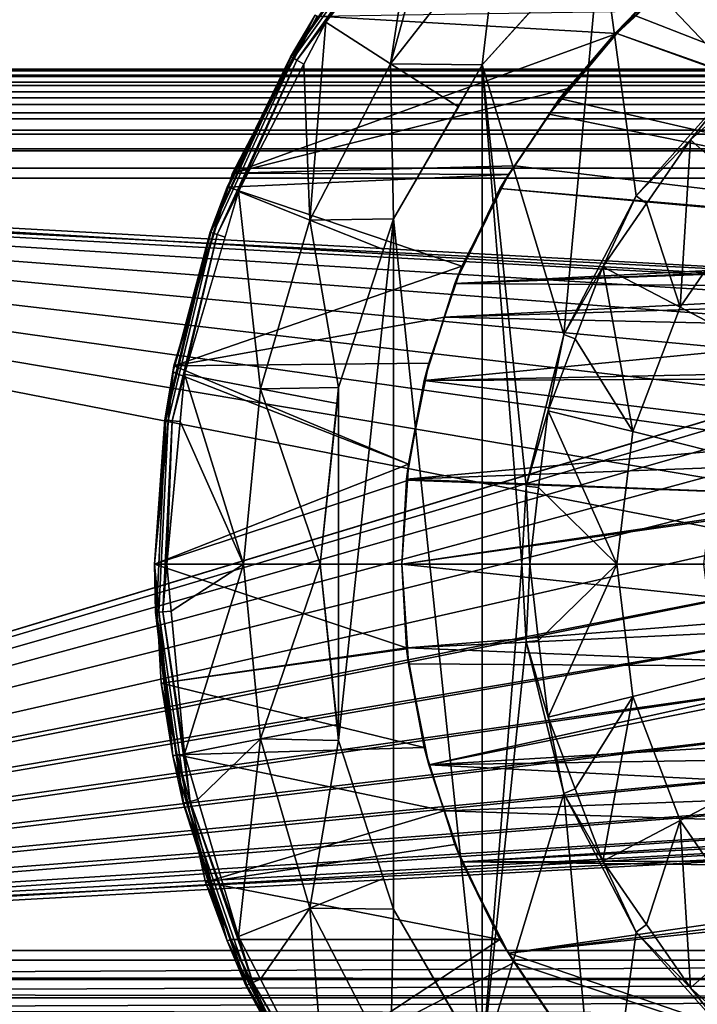
# Model space of a CAD drawing. Extents: x -1994 to -1288, y -2157 to -454.
# Drawn here: x -1415 to -1401, y -2129 to -2109 of the extents above; entities that cross this region are included whole.
import ezdxf

# ---------------------------------------------------------------- set-up
doc = ezdxf.new("R2010")
doc.units = 0
doc.header["$MEASUREMENT"] = 0
doc.layers.add('42004', color=7, linetype='Continuous')

msp = doc.modelspace()

# ---------------------------------------------------------------- linework, layer by layer
at = {"layer": '42004', "color": 250}
for points in [[(-1399.99, -2105.37, -679.428), (-1402.89, -2107.48, -679.428), (-1400.09, -2110.43, -679.428)], [(-1406.07, -2106.25, -679.934), (-1406.66, -2107.01, -679.934), (-1407.14, -2110.12, -679.668)], [(-1404.95, -2107.32, -679.668), (-1406.07, -2106.25, -679.934), (-1407.14, -2110.12, -679.668)], [(-1409.16, -2109.98, -680.23), (-1408.6, -2109.18, -680.23), (-1406.9, -2106.8, -680.23)], [(-1406.89, -2106.81, -680.127), (-1406.9, -2106.8, -680.23), (-1409.16, -2109.98, -680.23)], [(-1409.15, -2109.98, -680.127), (-1406.89, -2106.81, -680.127), (-1409.16, -2109.98, -680.23)], [(-1406.89, -2106.81, -680.127), (-1409.15, -2109.98, -680.127), (-1409.1, -2110.01, -680.036), (-1406.85, -2106.85, -680.036)], [(-1406.85, -2106.85, -680.036), (-1409.1, -2110.01, -680.036), (-1409.03, -2110.05, -679.97), (-1406.79, -2106.9, -679.97)], [(-1406.79, -2106.9, -679.97), (-1409.03, -2110.05, -679.97), (-1408.45, -2109.28, -679.934)], [(-1408.45, -2109.28, -679.934), (-1406.66, -2107.01, -679.934), (-1406.79, -2106.9, -679.97)], [(-1406.66, -2107.01, -679.934), (-1408.45, -2109.28, -679.934), (-1407.14, -2110.12, -679.668)], [(-1404.95, -2107.32, -679.668), (-1407.14, -2110.12, -679.668), (-1405.29, -2110.14, -679.403)], [(-1405.29, -2110.14, -679.403), (-1403.76, -2108.45, -679.403), (-1404.95, -2107.32, -679.668)], [(-1402.89, -2107.48, -679.428), (-1405.29, -2110.14, -679.428), (-1403.64, -2115.59, -679.428)], [(-1402.89, -2107.48, -679.415), (-1403.76, -2108.45, -679.403), (-1405.29, -2110.14, -679.415)], [(-1402.89, -2107.48, -679.415), (-1405.29, -2110.14, -679.415), (-1405.29, -2110.14, -679.428), (-1402.89, -2107.48, -679.428)], [(-1402.18, -2112.79, -679.428), (-1402.89, -2107.48, -679.428), (-1403.64, -2115.59, -679.428)], [(-1400.09, -2110.43, -679.428), (-1402.89, -2107.48, -679.428), (-1402.18, -2112.79, -679.428)], [(-1400.46, -2107.64, -734.722), (-1388.98, -2114.31, -744.708), (-1402.24, -2109.13, -733.18)], [(-1403.76, -2108.45, -679.403), (-1405.29, -2110.14, -679.403), (-1405.29, -2110.14, -679.415)], [(-1402.17, -2109.06, -731.123), (-1401.5, -2108.51, -731.698), (-1402.59, -2109.49, -731.699)], [(-1402.57, -2109.51, -732.893), (-1402.59, -2109.49, -731.699), (-1401.5, -2108.51, -731.698)], [(-1401.5, -2108.51, -731.698), (-1402.24, -2109.13, -733.18), (-1402.57, -2109.51, -732.893)], [(-1402.17, -2109.06, -731.123), (-1402.57, -2109.51, -730.773), (-1408.62, -2109.16, -725.511)], [(-1402.59, -2109.49, -731.699), (-1402.57, -2109.51, -730.773), (-1402.17, -2109.06, -731.123)], [(-1402.24, -2109.13, -733.18), (-1388.98, -2114.31, -744.708), (-1402.57, -2109.51, -732.893)], [(-1409.16, -2109.98, -680.23), (-1408.66, -2109.14, -703.762), (-1410.44, -2112.61, -703.762)], [(-1410.42, -2112.61, -723.95), (-1410.44, -2112.61, -703.762), (-1408.66, -2109.14, -703.762)], [(-1408.66, -2109.14, -703.762), (-1410.33, -2112.33, -724.025), (-1410.42, -2112.61, -723.95)], [(-1408.66, -2109.14, -703.762), (-1408.62, -2109.16, -725.511), (-1410.33, -2112.33, -724.025)], [(-1408.62, -2109.16, -725.511), (-1402.57, -2109.51, -730.773), (-1410.33, -2112.33, -724.025)], [(-1409.16, -2109.98, -680.23), (-1408.6, -2109.18, -680.23), (-1408.66, -2109.14, -703.762)], [(-1409.03, -2110.05, -679.97), (-1408.89, -2110.13, -679.934), (-1408.45, -2109.28, -679.934)], [(-1408.45, -2109.28, -679.934), (-1408.89, -2110.13, -679.934), (-1408.77, -2113.28, -679.668)], [(-1407.14, -2110.12, -679.668), (-1408.45, -2109.28, -679.934), (-1408.77, -2113.28, -679.668)], [(-1402.57, -2109.51, -730.773), (-1403.58, -2110.63, -729.891), (-1410.33, -2112.33, -724.025)], [(-1402.57, -2109.51, -730.773), (-1402.59, -2109.49, -731.699), (-1403.94, -2111.14, -731.699)], [(-1403.73, -2110.82, -731.882), (-1403.94, -2111.14, -731.699), (-1402.59, -2109.49, -731.699)], [(-1403.94, -2111.14, -731.699), (-1403.58, -2110.63, -729.891), (-1402.57, -2109.51, -730.773)], [(-1402.59, -2109.49, -731.699), (-1402.57, -2109.51, -732.893), (-1403.73, -2110.82, -731.882)], [(-1402.57, -2109.51, -732.893), (-1390.41, -2113.9, -743.462), (-1403.73, -2110.82, -731.882)], [(-1402.57, -2109.51, -732.893), (-1388.98, -2114.31, -744.708), (-1390.41, -2113.9, -743.462)], [(-1409.16, -2109.98, -680.23), (-1410.38, -2112.64, -680.23), (-1410.78, -2113.52, -680.23)], [(-1409.15, -2109.98, -680.127), (-1409.16, -2109.98, -680.23), (-1410.78, -2113.52, -680.23)], [(-1410.77, -2113.53, -680.127), (-1409.15, -2109.98, -680.127), (-1410.78, -2113.52, -680.23)], [(-1409.15, -2109.98, -680.127), (-1410.77, -2113.53, -680.127), (-1410.72, -2113.54, -680.036), (-1409.1, -2110.01, -680.036)], [(-1409.1, -2110.01, -680.036), (-1410.72, -2113.54, -680.036), (-1410.64, -2113.57, -679.97), (-1409.03, -2110.05, -679.97)], [(-1409.03, -2110.05, -679.97), (-1410.64, -2113.57, -679.97), (-1410.21, -2112.7, -679.934)], [(-1410.44, -2112.61, -703.762), (-1410.38, -2112.64, -680.23), (-1409.16, -2109.98, -680.23)], [(-1410.21, -2112.7, -679.934), (-1408.89, -2110.13, -679.934), (-1409.03, -2110.05, -679.97)], [(-1408.77, -2113.28, -679.668), (-1408.89, -2110.13, -679.934), (-1410.21, -2112.7, -679.934)], [(-1407.14, -2110.12, -679.668), (-1408.77, -2113.28, -679.668), (-1407.08, -2113.25, -679.403)], [(-1407.08, -2113.25, -679.403), (-1405.77, -2110.99, -679.403), (-1407.14, -2110.12, -679.668)], [(-1407.14, -2110.12, -679.668), (-1405.77, -2110.99, -679.403), (-1405.29, -2110.14, -679.403)], [(-1462.32, -2110.23, -655.412), (-1369.41, -2110.23, -673.104), (-1436.78, -2110.23, -673.104)], [(-1456.81, -2110.23, -652.905), (-1369.41, -2110.23, -673.104), (-1462.32, -2110.23, -655.412)], [(-1451.13, -2110.23, -650.834), (-1369.41, -2110.23, -673.104), (-1456.81, -2110.23, -652.905)], [(-1445.29, -2110.23, -649.209), (-1369.41, -2110.23, -673.104), (-1451.13, -2110.23, -650.834)], [(-1439.36, -2110.23, -648.042), (-1369.41, -2110.23, -673.104), (-1445.29, -2110.23, -649.209)], [(-1433.34, -2110.23, -647.339), (-1369.41, -2110.23, -673.104), (-1439.36, -2110.23, -648.042)], [(-1369.41, -2110.26, -673.451), (-1436.78, -2110.26, -673.451), (-1436.78, -2110.23, -673.104), (-1369.41, -2110.23, -673.104)], [(-1369.41, -2110.35, -673.788), (-1436.78, -2110.35, -673.788), (-1436.78, -2110.26, -673.451), (-1369.41, -2110.26, -673.451)], [(-1427.29, -2110.23, -647.104), (-1369.41, -2110.23, -673.104), (-1433.34, -2110.23, -647.339)], [(-1427.29, -2110.26, -646.714), (-1369.41, -2110.26, -646.714), (-1369.41, -2110.23, -647.104), (-1427.29, -2110.23, -647.104)], [(-1369.41, -2110.23, -647.104), (-1369.41, -2110.23, -673.104), (-1427.29, -2110.23, -647.104)], [(-1427.29, -2110.38, -646.338), (-1369.41, -2110.38, -646.338), (-1369.41, -2110.26, -646.714), (-1427.29, -2110.26, -646.714)], [(-1405.29, -2110.14, -679.428), (-1407.08, -2113.25, -679.428), (-1405.29, -2130.31, -679.428)], [(-1405.29, -2110.14, -679.415), (-1405.77, -2110.99, -679.403), (-1407.08, -2113.25, -679.415)], [(-1405.29, -2110.14, -679.415), (-1407.08, -2113.25, -679.415), (-1407.08, -2113.25, -679.428), (-1405.29, -2110.14, -679.428)], [(-1405.29, -2110.14, -679.403), (-1405.77, -2110.99, -679.403), (-1405.29, -2110.14, -679.415)], [(-1404.49, -2120.23, -679.428), (-1405.29, -2110.14, -679.428), (-1405.29, -2130.31, -679.428)], [(-1404.4, -2118.65, -679.428), (-1405.29, -2110.14, -679.428), (-1404.49, -2120.23, -679.428)], [(-1403.64, -2115.59, -679.428), (-1405.29, -2110.14, -679.428), (-1404.4, -2118.65, -679.428)], [(-1369.41, -2110.49, -674.104), (-1436.78, -2110.49, -674.104), (-1436.78, -2110.35, -673.788), (-1369.41, -2110.35, -673.788)], [(-1369.41, -2110.69, -674.389), (-1436.78, -2110.69, -674.389), (-1436.78, -2110.49, -674.104), (-1369.41, -2110.49, -674.104)], [(-1427.29, -2110.56, -645.993), (-1369.41, -2110.56, -645.993), (-1369.41, -2110.38, -646.338), (-1427.29, -2110.38, -646.338)], [(-1401.08, -2111.66, -679.453), (-1400.09, -2110.43, -679.428), (-1402.18, -2112.79, -679.428)], [(-1401.08, -2111.66, -679.453), (-1399.92, -2110.62, -679.453), (-1400.09, -2110.43, -679.428)], [(-1369.41, -2110.94, -674.636), (-1436.78, -2110.94, -674.636), (-1436.78, -2110.69, -674.389), (-1369.41, -2110.69, -674.389)], [(-1427.29, -2110.81, -645.689), (-1369.41, -2110.81, -645.689), (-1369.41, -2110.56, -645.993), (-1427.29, -2110.56, -645.993)], [(-1403.58, -2110.63, -729.891), (-1404.64, -2112.18, -728.971), (-1410.33, -2112.33, -724.025)], [(-1404.63, -2112.18, -731.102), (-1404.64, -2112.18, -728.971), (-1403.58, -2110.63, -729.891)], [(-1403.58, -2110.63, -729.891), (-1403.94, -2111.14, -731.699), (-1404.63, -2112.18, -731.102)], [(-1399.77, -2112.82, -680.04), (-1399.92, -2110.62, -679.453), (-1401.08, -2111.66, -679.453)], [(-1427.29, -2111.11, -645.441), (-1369.41, -2111.11, -645.441), (-1369.41, -2110.81, -645.689), (-1427.29, -2110.81, -645.689)], [(-1403.73, -2110.82, -731.882), (-1390.41, -2113.9, -743.462), (-1403.94, -2111.14, -731.699)], [(-1369.41, -2111.23, -674.836), (-1436.78, -2111.23, -674.836), (-1436.78, -2110.94, -674.636), (-1369.41, -2110.94, -674.636)], [(-1427.29, -2111.46, -645.256), (-1369.41, -2111.46, -645.256), (-1369.41, -2111.11, -645.441), (-1427.29, -2111.11, -645.441)], [(-1405.77, -2110.99, -679.403), (-1407.08, -2113.25, -679.403), (-1407.08, -2113.25, -679.415)], [(-1369.41, -2111.54, -674.983), (-1436.78, -2111.54, -674.983), (-1436.78, -2111.23, -674.836), (-1369.41, -2111.23, -674.836)], [(-1403.94, -2111.14, -731.699), (-1390.41, -2113.9, -743.462), (-1404.63, -2112.18, -731.102)], [(-1427.29, -2111.84, -645.142), (-1369.41, -2111.84, -645.142), (-1369.41, -2111.46, -645.256), (-1427.29, -2111.46, -645.256)], [(-1369.41, -2111.88, -675.073), (-1436.78, -2111.88, -675.073), (-1436.78, -2111.54, -674.983), (-1369.41, -2111.54, -674.983)], [(-1402.18, -2112.79, -679.428), (-1401.97, -2112.94, -679.453), (-1401.08, -2111.66, -679.453)], [(-1401.08, -2111.66, -679.453), (-1401.97, -2112.94, -679.453), (-1401.29, -2115.04, -680.04)], [(-1399.77, -2112.82, -680.04), (-1401.08, -2111.66, -679.453), (-1401.29, -2115.04, -680.04)], [(-1369.41, -2112.23, -675.104), (-1436.78, -2112.23, -675.104), (-1436.78, -2111.88, -675.073), (-1369.41, -2111.88, -675.073)], [(-1427.29, -2112.23, -645.104), (-1369.41, -2112.23, -645.104), (-1369.41, -2111.84, -645.142), (-1427.29, -2111.84, -645.142)], [(-1436.78, -2112.23, -675.104), (-1391.41, -2114.73, -675.104), (-1392.48, -2114.83, -675.104)], [(-1436.78, -2112.23, -675.104), (-1392.48, -2114.83, -675.104), (-1436.78, -2128.23, -675.104)], [(-1369.41, -2112.23, -675.104), (-1391.41, -2114.73, -675.104), (-1436.78, -2112.23, -675.104)], [(-1427.29, -2112.23, -645.104), (-1427.29, -2128.23, -645.104), (-1369.41, -2128.23, -645.104), (-1369.41, -2112.23, -645.104)], [(-1404.64, -2112.18, -728.971), (-1404.76, -2112.36, -728.863), (-1410.33, -2112.33, -724.025)], [(-1404.76, -2112.36, -728.863), (-1404.64, -2112.18, -728.971), (-1404.93, -2112.64, -730.839)], [(-1404.64, -2112.18, -728.971), (-1404.63, -2112.18, -731.102), (-1404.93, -2112.64, -730.839)], [(-1404.63, -2112.18, -731.102), (-1390.41, -2113.9, -743.462), (-1404.93, -2112.64, -730.839)], [(-1396.91, -2120.23, -672.904), (-1436.78, -2112.43, -672.904), (-1436.78, -2128.03, -672.904)], [(-1396.81, -2119.15, -672.904), (-1436.78, -2112.43, -672.904), (-1396.91, -2120.23, -672.904)], [(-1396.49, -2118.12, -672.904), (-1436.78, -2112.43, -672.904), (-1396.81, -2119.15, -672.904)], [(-1395.98, -2117.17, -672.904), (-1436.78, -2112.43, -672.904), (-1396.49, -2118.12, -672.904)], [(-1395.3, -2116.34, -672.904), (-1436.78, -2112.43, -672.904), (-1395.98, -2117.17, -672.904)], [(-1394.47, -2115.65, -672.904), (-1436.78, -2112.43, -672.904), (-1395.3, -2116.34, -672.904)], [(-1393.52, -2115.14, -672.904), (-1436.78, -2112.43, -672.904), (-1394.47, -2115.65, -672.904)], [(-1392.48, -2114.83, -672.904), (-1436.78, -2112.43, -672.904), (-1393.52, -2115.14, -672.904)], [(-1391.41, -2114.73, -672.904), (-1436.78, -2112.43, -672.904), (-1392.48, -2114.83, -672.904)], [(-1369.41, -2112.43, -672.904), (-1436.78, -2112.43, -672.904), (-1391.41, -2114.73, -672.904)], [(-1369.41, -2112.43, -672.904), (-1427.29, -2112.43, -647.304), (-1436.78, -2112.43, -672.904)], [(-1369.41, -2112.43, -647.304), (-1369.41, -2128.03, -647.304), (-1427.29, -2128.03, -647.304), (-1427.29, -2112.43, -647.304)], [(-1369.41, -2112.43, -647.304), (-1427.29, -2112.43, -647.304), (-1369.41, -2112.43, -672.904)], [(-1410.33, -2112.33, -724.025), (-1404.76, -2112.36, -728.863), (-1410.42, -2112.61, -723.95)], [(-1404.76, -2112.36, -728.863), (-1405.7, -2114.21, -728.052), (-1410.42, -2112.61, -723.95)], [(-1404.76, -2112.36, -728.863), (-1404.93, -2112.64, -730.839), (-1405.84, -2114.56, -730.05)], [(-1405.84, -2114.56, -730.05), (-1405.7, -2114.21, -728.052), (-1404.76, -2112.36, -728.863)], [(-1410.78, -2113.52, -680.23), (-1410.44, -2112.61, -703.762), (-1411.54, -2116.35, -703.762)], [(-1411.54, -2116.35, -703.762), (-1410.44, -2112.61, -703.762), (-1411.52, -2116.22, -722.994)], [(-1410.44, -2112.61, -703.762), (-1410.42, -2112.61, -723.95), (-1411.52, -2116.22, -722.994)], [(-1410.42, -2112.61, -723.95), (-1405.7, -2114.21, -728.052), (-1411.52, -2116.22, -722.994)], [(-1411.3, -2116.39, -679.934), (-1410.48, -2113.62, -679.934), (-1410.21, -2112.7, -679.934)], [(-1409.77, -2116.69, -679.668), (-1410.21, -2112.7, -679.934), (-1411.3, -2116.39, -679.934)], [(-1410.78, -2113.52, -680.23), (-1410.38, -2112.64, -680.23), (-1410.44, -2112.61, -703.762)], [(-1410.64, -2113.57, -679.97), (-1410.48, -2113.62, -679.934), (-1410.21, -2112.7, -679.934)], [(-1408.77, -2113.28, -679.668), (-1410.21, -2112.7, -679.934), (-1409.77, -2116.69, -679.668)], [(-1404.93, -2112.64, -730.839), (-1391.78, -2113.84, -742.268), (-1405.84, -2114.56, -730.05)], [(-1404.93, -2112.64, -730.839), (-1390.88, -2113.88, -743.049), (-1391.78, -2113.84, -742.268)], [(-1404.93, -2112.64, -730.839), (-1390.41, -2113.9, -743.462), (-1390.88, -2113.88, -743.049)], [(-1402.85, -2114.22, -679.453), (-1402.18, -2112.79, -679.428), (-1403.64, -2115.59, -679.428)], [(-1402.85, -2114.22, -679.453), (-1401.97, -2112.94, -679.453), (-1402.18, -2112.79, -679.428)], [(-1399.73, -2115.86, -680.628), (-1398.45, -2113.99, -680.628), (-1399.77, -2112.82, -680.04), (-1401.29, -2115.04, -680.04)], [(-1401.29, -2115.04, -680.04), (-1401.97, -2112.94, -679.453), (-1402.85, -2114.22, -679.453)], [(-1408.77, -2113.28, -679.668), (-1409.77, -2116.69, -679.668), (-1408.19, -2116.66, -679.403)], [(-1408.77, -2113.28, -679.668), (-1407.28, -2113.87, -679.403), (-1407.08, -2113.25, -679.403)], [(-1408.19, -2116.66, -679.403), (-1407.28, -2113.87, -679.403), (-1408.77, -2113.28, -679.668)], [(-1407.08, -2113.25, -679.428), (-1408.19, -2116.66, -679.428), (-1408.19, -2123.79, -679.428)], [(-1407.08, -2127.2, -679.428), (-1407.08, -2113.25, -679.428), (-1408.19, -2123.79, -679.428)], [(-1407.08, -2113.25, -679.415), (-1407.28, -2113.87, -679.403), (-1408.19, -2116.66, -679.415)], [(-1407.08, -2113.25, -679.415), (-1408.19, -2116.66, -679.415), (-1408.19, -2116.66, -679.428), (-1407.08, -2113.25, -679.428)], [(-1407.08, -2113.25, -679.403), (-1407.28, -2113.87, -679.403), (-1407.08, -2113.25, -679.415)], [(-1405.29, -2130.31, -679.428), (-1407.08, -2113.25, -679.428), (-1407.08, -2127.2, -679.428)], [(-1411.7, -2117.31, -680.23), (-1411.47, -2116.36, -680.23), (-1410.78, -2113.52, -680.23)], [(-1410.77, -2113.53, -680.127), (-1410.78, -2113.52, -680.23), (-1411.7, -2117.31, -680.23)], [(-1411.68, -2117.31, -680.127), (-1410.77, -2113.53, -680.127), (-1411.7, -2117.31, -680.23)], [(-1410.77, -2113.53, -680.127), (-1411.68, -2117.31, -680.127), (-1411.63, -2117.32, -680.036), (-1410.72, -2113.54, -680.036)], [(-1410.72, -2113.54, -680.036), (-1411.63, -2117.32, -680.036), (-1411.55, -2117.33, -679.97), (-1410.64, -2113.57, -679.97)], [(-1410.64, -2113.57, -679.97), (-1411.55, -2117.33, -679.97), (-1411.3, -2116.39, -679.934)], [(-1411.54, -2116.35, -703.762), (-1411.47, -2116.36, -680.23), (-1410.78, -2113.52, -680.23)], [(-1411.3, -2116.39, -679.934), (-1410.48, -2113.62, -679.934), (-1410.64, -2113.57, -679.97)], [(-1407.28, -2113.87, -679.403), (-1408.19, -2116.66, -679.403), (-1408.19, -2116.66, -679.415)], [(-1391.78, -2113.84, -742.268), (-1392.98, -2114.05, -741.23), (-1405.84, -2114.56, -730.05)], [(-1392.98, -2114.05, -741.23), (-1393.26, -2114.1, -740.988), (-1405.84, -2114.56, -730.05)], [(-1393.26, -2114.1, -740.988), (-1394.54, -2114.64, -739.872), (-1405.84, -2114.56, -730.05)], [(-1405.7, -2114.21, -728.052), (-1406.05, -2115.24, -727.744), (-1411.52, -2116.22, -722.994)], [(-1406.06, -2115.24, -729.862), (-1406.05, -2115.24, -727.744), (-1405.7, -2114.21, -728.052)], [(-1405.7, -2114.21, -728.052), (-1405.84, -2114.56, -730.05), (-1406.06, -2115.24, -729.862)], [(-1403.64, -2115.59, -679.428), (-1403.41, -2115.68, -679.453), (-1402.85, -2114.22, -679.453)], [(-1402.25, -2117.55, -680.04), (-1402.85, -2114.22, -679.453), (-1403.41, -2115.68, -679.453)], [(-1401.29, -2115.04, -680.04), (-1402.85, -2114.22, -679.453), (-1402.25, -2117.55, -680.04)], [(-1405.84, -2114.56, -730.05), (-1394.54, -2114.64, -739.872), (-1406.06, -2115.24, -729.862)], [(-1394.54, -2114.64, -739.872), (-1394.89, -2114.89, -739.565), (-1406.06, -2115.24, -729.862)], [(-1392.48, -2114.83, -675.104), (-1393.52, -2115.14, -675.104), (-1436.78, -2128.23, -675.104)], [(-1394.89, -2114.89, -739.565), (-1395.69, -2115.47, -738.87), (-1406.06, -2115.24, -729.862)], [(-1400.54, -2117.98, -680.628), (-1399.73, -2115.86, -680.628), (-1401.29, -2115.04, -680.04), (-1402.25, -2117.55, -680.04)], [(-1393.52, -2115.14, -675.104), (-1394.47, -2115.65, -675.104), (-1436.78, -2128.23, -675.104)], [(-1406.05, -2115.24, -727.744), (-1406.37, -2116.17, -727.466), (-1411.52, -2116.22, -722.994)], [(-1406.05, -2115.24, -727.744), (-1406.06, -2115.24, -729.862), (-1406.46, -2116.52, -729.507)], [(-1406.46, -2116.52, -729.507), (-1406.37, -2116.17, -727.466), (-1406.05, -2115.24, -727.744)], [(-1406.06, -2115.24, -729.862), (-1395.69, -2115.47, -738.87), (-1406.46, -2116.52, -729.507)], [(-1395.69, -2115.47, -738.87), (-1396.45, -2116.31, -738.214), (-1406.46, -2116.52, -729.507)], [(-1394.47, -2115.65, -675.104), (-1395.3, -2116.34, -675.104), (-1436.78, -2128.23, -675.104)], [(-1403.96, -2117.13, -679.453), (-1403.64, -2115.59, -679.428), (-1404.4, -2118.65, -679.428)], [(-1403.96, -2117.13, -679.453), (-1403.41, -2115.68, -679.453), (-1403.64, -2115.59, -679.428)], [(-1402.25, -2117.55, -680.04), (-1403.41, -2115.68, -679.453), (-1403.96, -2117.13, -679.453)], [(-1411.52, -2116.22, -722.994), (-1411.53, -2116.35, -722.983), (-1411.54, -2116.35, -703.762)], [(-1411.52, -2116.22, -722.994), (-1406.78, -2118.21, -727.112), (-1411.53, -2116.35, -722.983)], [(-1406.37, -2116.17, -727.466), (-1406.78, -2118.21, -727.112), (-1411.52, -2116.22, -722.994)], [(-1406.78, -2118.21, -727.112), (-1406.37, -2116.17, -727.466), (-1406.46, -2116.52, -729.507)], [(-1395.3, -2116.34, -675.104), (-1395.98, -2117.17, -675.104), (-1436.78, -2128.23, -675.104)], [(-1411.7, -2117.31, -680.23), (-1411.54, -2116.35, -703.762), (-1411.91, -2120.23, -703.762)], [(-1411.91, -2120.23, -722.651), (-1411.91, -2120.23, -703.762), (-1411.54, -2116.35, -703.762)], [(-1411.54, -2116.35, -703.762), (-1411.53, -2116.35, -722.983), (-1411.91, -2120.23, -722.651)], [(-1411.53, -2116.35, -722.983), (-1406.78, -2118.21, -727.112), (-1411.91, -2120.23, -722.651)], [(-1411.7, -2117.31, -680.23), (-1411.47, -2116.36, -680.23), (-1411.54, -2116.35, -703.762)], [(-1411.55, -2117.33, -679.97), (-1411.39, -2117.35, -679.934), (-1411.3, -2116.39, -679.934)], [(-1410.11, -2120.23, -679.668), (-1411.3, -2116.39, -679.934), (-1411.39, -2117.35, -679.934)], [(-1409.77, -2116.69, -679.668), (-1411.3, -2116.39, -679.934), (-1410.11, -2120.23, -679.668)], [(-1396.45, -2116.31, -738.214), (-1396.59, -2116.47, -738.087), (-1406.46, -2116.52, -729.507)], [(-1396.59, -2116.47, -738.087), (-1397.27, -2117.64, -737.502), (-1406.46, -2116.52, -729.507)], [(-1409.77, -2116.69, -679.668), (-1410.11, -2120.23, -679.668), (-1408.56, -2120.23, -679.403)], [(-1409.77, -2116.69, -679.668), (-1408.22, -2116.98, -679.403), (-1408.19, -2116.66, -679.403)], [(-1408.56, -2120.23, -679.403), (-1408.22, -2116.98, -679.403), (-1409.77, -2116.69, -679.668)], [(-1408.19, -2123.79, -679.428), (-1408.19, -2116.66, -679.428), (-1408.56, -2120.23, -679.428)], [(-1408.19, -2116.66, -679.415), (-1408.22, -2116.98, -679.403), (-1408.56, -2120.23, -679.415)], [(-1408.19, -2116.66, -679.415), (-1408.56, -2120.23, -679.415), (-1408.56, -2120.23, -679.428), (-1408.19, -2116.66, -679.428)], [(-1408.19, -2116.66, -679.403), (-1408.22, -2116.98, -679.403), (-1408.19, -2116.66, -679.415)], [(-1406.46, -2116.52, -729.507), (-1406.82, -2118.51, -729.201), (-1406.78, -2118.21, -727.112)], [(-1406.46, -2116.52, -729.507), (-1397.27, -2117.64, -737.502), (-1406.82, -2118.51, -729.201)], [(-1408.22, -2116.98, -679.403), (-1408.56, -2120.23, -679.403), (-1408.56, -2120.23, -679.415)], [(-1395.98, -2117.17, -675.104), (-1396.49, -2118.12, -675.104), (-1436.78, -2128.23, -675.104)], [(-1404.4, -2118.65, -679.428), (-1404.15, -2118.68, -679.453), (-1403.96, -2117.13, -679.453)], [(-1402.57, -2120.23, -680.04), (-1403.96, -2117.13, -679.453), (-1404.15, -2118.68, -679.453)], [(-1402.25, -2117.55, -680.04), (-1403.96, -2117.13, -679.453), (-1402.57, -2120.23, -680.04)], [(-1411.91, -2120.23, -703.762), (-1411.91, -2120.23, -680.23), (-1411.7, -2117.31, -680.23)], [(-1411.91, -2120.23, -680.23), (-1411.87, -2121.2, -680.127), (-1411.68, -2117.31, -680.127)], [(-1411.68, -2117.31, -680.127), (-1411.7, -2117.31, -680.23), (-1411.91, -2120.23, -680.23)], [(-1411.68, -2117.31, -680.127), (-1411.87, -2121.2, -680.127), (-1411.82, -2121.2, -680.036), (-1411.63, -2117.32, -680.036)], [(-1411.63, -2117.32, -680.036), (-1411.82, -2121.2, -680.036), (-1411.74, -2121.19, -679.97), (-1411.55, -2117.33, -679.97)], [(-1411.55, -2117.33, -679.97), (-1411.74, -2121.19, -679.97), (-1411.66, -2120.23, -679.934)], [(-1411.66, -2120.23, -679.934), (-1411.39, -2117.35, -679.934), (-1411.55, -2117.33, -679.97)], [(-1410.11, -2120.23, -679.668), (-1411.39, -2117.35, -679.934), (-1411.66, -2120.23, -679.934)], [(-1397.27, -2117.64, -737.502), (-1397.43, -2118.16, -737.358), (-1406.82, -2118.51, -729.201)], [(-1400.81, -2120.23, -680.628), (-1400.54, -2117.98, -680.628), (-1402.25, -2117.55, -680.04), (-1402.57, -2120.23, -680.04)], [(-1396.49, -2118.12, -675.104), (-1396.81, -2119.15, -675.104), (-1436.78, -2128.23, -675.104)], [(-1406.78, -2118.21, -727.112), (-1406.8, -2118.54, -727.093), (-1411.91, -2120.23, -722.651)], [(-1397.43, -2118.16, -737.358), (-1397.66, -2118.87, -737.158), (-1406.82, -2118.51, -729.201)], [(-1406.8, -2118.54, -727.093), (-1406.78, -2118.21, -727.112), (-1406.82, -2118.51, -729.201)], [(-1406.8, -2118.54, -727.093), (-1406.91, -2120.23, -726.997), (-1411.91, -2120.23, -722.651)], [(-1406.8, -2118.54, -727.093), (-1406.82, -2118.53, -729.199), (-1406.91, -2120.23, -729.117)], [(-1406.82, -2118.53, -729.199), (-1397.66, -2118.87, -737.158), (-1406.91, -2120.23, -729.117)], [(-1406.91, -2120.23, -729.117), (-1406.91, -2120.23, -726.997), (-1406.8, -2118.54, -727.093)], [(-1406.82, -2118.51, -729.201), (-1406.82, -2118.53, -729.199), (-1406.8, -2118.54, -727.093)], [(-1406.82, -2118.51, -729.201), (-1397.66, -2118.87, -737.158), (-1406.82, -2118.53, -729.199)], [(-1404.4, -2118.65, -679.428), (-1404.49, -2120.23, -679.428), (-1404.33, -2120.23, -679.453)], [(-1404.33, -2120.23, -679.453), (-1404.15, -2118.68, -679.453), (-1404.4, -2118.65, -679.428)], [(-1402.57, -2120.23, -680.04), (-1404.15, -2118.68, -679.453), (-1404.33, -2120.23, -679.453)], [(-1397.66, -2118.87, -737.158), (-1397.68, -2118.92, -737.144), (-1406.91, -2120.23, -729.117)], [(-1397.68, -2118.92, -737.144), (-1397.81, -2120.23, -737.028), (-1406.91, -2120.23, -729.117)], [(-1396.81, -2119.15, -675.104), (-1396.91, -2120.23, -675.104), (-1436.78, -2128.23, -675.104)], [(-1396.91, -2120.23, -675.104), (-1396.81, -2121.3, -675.104), (-1436.78, -2128.23, -675.104)], [(-1396.81, -2121.3, -672.904), (-1396.91, -2120.23, -672.904), (-1436.78, -2128.03, -672.904)], [(-1411.89, -2121.2, -680.23), (-1411.91, -2120.23, -703.762), (-1411.54, -2124.1, -703.762)], [(-1411.89, -2121.2, -680.23), (-1411.91, -2120.23, -680.23), (-1411.91, -2120.23, -703.762)], [(-1411.91, -2120.23, -722.651), (-1411.77, -2122.63, -722.774), (-1411.54, -2124.1, -703.762)], [(-1411.54, -2124.1, -703.762), (-1411.91, -2120.23, -703.762), (-1411.91, -2120.23, -722.651)], [(-1411.91, -2120.23, -722.651), (-1406.82, -2121.92, -727.079), (-1411.77, -2122.63, -722.774)], [(-1406.91, -2120.23, -726.997), (-1406.82, -2121.92, -727.079), (-1411.91, -2120.23, -722.651)], [(-1411.91, -2120.23, -680.23), (-1411.89, -2121.2, -680.23), (-1411.87, -2121.2, -680.127)], [(-1411.74, -2121.19, -679.97), (-1411.57, -2121.18, -679.934), (-1411.66, -2120.23, -679.934)], [(-1410.11, -2120.23, -679.668), (-1411.66, -2120.23, -679.934), (-1411.57, -2121.18, -679.934)], [(-1410.11, -2120.23, -679.668), (-1411.57, -2121.18, -679.934), (-1411.3, -2124.06, -679.934)], [(-1409.77, -2123.76, -679.668), (-1410.11, -2120.23, -679.668), (-1411.3, -2124.06, -679.934)], [(-1408.56, -2120.23, -679.403), (-1410.11, -2120.23, -679.668), (-1409.77, -2123.76, -679.668)], [(-1409.77, -2123.76, -679.668), (-1408.22, -2123.47, -679.403), (-1408.56, -2120.23, -679.403)], [(-1408.56, -2120.23, -679.415), (-1408.22, -2123.47, -679.403), (-1408.19, -2123.79, -679.415)], [(-1408.56, -2120.23, -679.403), (-1408.22, -2123.47, -679.403), (-1408.56, -2120.23, -679.415)], [(-1408.56, -2120.23, -679.415), (-1408.19, -2123.79, -679.415), (-1408.19, -2123.79, -679.428), (-1408.56, -2120.23, -679.428)], [(-1406.91, -2120.23, -729.117), (-1406.8, -2121.92, -729.213), (-1406.82, -2121.92, -727.079)], [(-1406.82, -2121.92, -727.079), (-1406.91, -2120.23, -726.997), (-1406.91, -2120.23, -729.117)], [(-1406.91, -2120.23, -729.117), (-1397.74, -2121.2, -737.093), (-1406.8, -2121.92, -729.213)], [(-1397.81, -2120.23, -737.028), (-1397.74, -2121.2, -737.093), (-1406.91, -2120.23, -729.117)], [(-1404.4, -2121.8, -679.428), (-1404.49, -2120.23, -679.428), (-1405.29, -2130.31, -679.428)], [(-1404.33, -2120.23, -679.453), (-1404.49, -2120.23, -679.428), (-1404.4, -2121.8, -679.428)], [(-1404.4, -2121.8, -679.428), (-1404.15, -2121.77, -679.453), (-1404.33, -2120.23, -679.453)], [(-1402.57, -2120.23, -680.04), (-1404.33, -2120.23, -679.453), (-1404.15, -2121.77, -679.453)], [(-1402.57, -2120.23, -680.04), (-1404.15, -2121.77, -679.453), (-1403.96, -2123.32, -679.453)], [(-1402.25, -2122.9, -680.04), (-1402.57, -2120.23, -680.04), (-1403.96, -2123.32, -679.453)], [(-1400.54, -2122.47, -680.628), (-1400.81, -2120.23, -680.628), (-1402.57, -2120.23, -680.04), (-1402.25, -2122.9, -680.04)], [(-1411.54, -2124.1, -703.762), (-1411.47, -2124.09, -680.23), (-1411.89, -2121.2, -680.23)], [(-1411.89, -2121.2, -680.23), (-1411.47, -2124.09, -680.23), (-1411.33, -2125.06, -680.23)], [(-1411.87, -2121.2, -680.127), (-1411.89, -2121.2, -680.23), (-1411.33, -2125.06, -680.23)], [(-1411.32, -2125.05, -680.127), (-1411.87, -2121.2, -680.127), (-1411.33, -2125.06, -680.23)], [(-1411.87, -2121.2, -680.127), (-1411.32, -2125.05, -680.127), (-1411.26, -2125.04, -680.036), (-1411.82, -2121.2, -680.036)], [(-1411.82, -2121.2, -680.036), (-1411.26, -2125.04, -680.036), (-1411.19, -2125.02, -679.97), (-1411.74, -2121.19, -679.97)], [(-1411.3, -2124.06, -679.934), (-1411.57, -2121.18, -679.934), (-1411.74, -2121.19, -679.97)], [(-1411.74, -2121.19, -679.97), (-1411.19, -2125.02, -679.97), (-1411.3, -2124.06, -679.934)], [(-1397.74, -2121.2, -737.093), (-1397.66, -2121.49, -737.158), (-1406.8, -2121.92, -729.213)], [(-1396.81, -2121.3, -675.104), (-1396.49, -2122.33, -675.104), (-1436.78, -2128.23, -675.104)], [(-1396.49, -2122.33, -672.904), (-1396.81, -2121.3, -672.904), (-1436.78, -2128.03, -672.904)], [(-1397.66, -2121.49, -737.158), (-1397.45, -2122.3, -737.343), (-1406.8, -2121.92, -729.213)], [(-1403.64, -2124.86, -679.428), (-1404.4, -2121.8, -679.428), (-1405.29, -2130.31, -679.428)], [(-1403.96, -2123.32, -679.453), (-1404.15, -2121.77, -679.453), (-1404.4, -2121.8, -679.428)], [(-1403.96, -2123.32, -679.453), (-1404.4, -2121.8, -679.428), (-1403.64, -2124.86, -679.428)], [(-1406.82, -2121.92, -727.079), (-1406.82, -2121.94, -727.081), (-1411.77, -2122.63, -722.774)], [(-1406.82, -2121.94, -727.081), (-1406.46, -2123.93, -727.387), (-1411.77, -2122.63, -722.774)], [(-1406.82, -2121.94, -727.081), (-1406.82, -2121.92, -727.079), (-1406.8, -2121.92, -729.213)], [(-1406.8, -2121.92, -729.213), (-1406.78, -2122.24, -729.232), (-1406.82, -2121.94, -727.081)], [(-1406.46, -2123.93, -727.387), (-1406.82, -2121.94, -727.081), (-1406.78, -2122.24, -729.232)], [(-1406.8, -2121.92, -729.213), (-1397.45, -2122.3, -737.343), (-1406.78, -2122.24, -729.232)], [(-1406.78, -2122.24, -729.232), (-1406.37, -2124.28, -729.586), (-1406.46, -2123.93, -727.387)], [(-1406.78, -2122.24, -729.232), (-1397.45, -2122.3, -737.343), (-1406.37, -2124.28, -729.586)], [(-1396.49, -2122.33, -675.104), (-1395.98, -2123.28, -675.104), (-1436.78, -2128.23, -675.104)], [(-1395.98, -2123.28, -672.904), (-1396.49, -2122.33, -672.904), (-1436.78, -2128.03, -672.904)], [(-1397.45, -2122.3, -737.343), (-1397.4, -2122.47, -737.383), (-1406.37, -2124.28, -729.586)], [(-1411.77, -2122.63, -722.774), (-1411.45, -2124.08, -723.054), (-1411.54, -2124.1, -703.762)], [(-1411.77, -2122.63, -722.774), (-1406.46, -2123.93, -727.387), (-1411.45, -2124.08, -723.054)], [(-1397.4, -2122.47, -737.383), (-1396.78, -2123.71, -737.926), (-1406.37, -2124.28, -729.586)], [(-1399.73, -2124.59, -680.628), (-1400.54, -2122.47, -680.628), (-1402.25, -2122.9, -680.04), (-1401.29, -2125.41, -680.04)], [(-1402.25, -2122.9, -680.04), (-1403.96, -2123.32, -679.453), (-1403.41, -2124.77, -679.453)], [(-1402.25, -2122.9, -680.04), (-1403.41, -2124.77, -679.453), (-1402.85, -2126.23, -679.453)], [(-1401.29, -2125.41, -680.04), (-1402.25, -2122.9, -680.04), (-1402.85, -2126.23, -679.453)], [(-1395.98, -2123.28, -675.104), (-1395.3, -2124.11, -675.104), (-1436.78, -2128.23, -675.104)], [(-1395.3, -2124.11, -672.904), (-1395.98, -2123.28, -672.904), (-1436.78, -2128.03, -672.904)], [(-1403.64, -2124.86, -679.428), (-1403.41, -2124.77, -679.453), (-1403.96, -2123.32, -679.453)], [(-1408.19, -2123.79, -679.403), (-1408.22, -2123.47, -679.403), (-1409.77, -2123.76, -679.668)], [(-1408.22, -2123.47, -679.403), (-1408.19, -2123.79, -679.403), (-1408.19, -2123.79, -679.415)], [(-1409.77, -2123.76, -679.668), (-1411.3, -2124.06, -679.934), (-1411.03, -2124.98, -679.934)], [(-1409.77, -2123.76, -679.668), (-1411.03, -2124.98, -679.934), (-1410.21, -2127.75, -679.934)], [(-1408.77, -2127.18, -679.668), (-1409.77, -2123.76, -679.668), (-1410.21, -2127.75, -679.934)], [(-1408.19, -2123.79, -679.403), (-1409.77, -2123.76, -679.668), (-1408.77, -2127.18, -679.668)], [(-1408.77, -2127.18, -679.668), (-1407.28, -2126.58, -679.403), (-1408.19, -2123.79, -679.403)], [(-1408.19, -2123.79, -679.415), (-1407.28, -2126.58, -679.403), (-1407.08, -2127.2, -679.415)], [(-1408.19, -2123.79, -679.403), (-1407.28, -2126.58, -679.403), (-1408.19, -2123.79, -679.415)], [(-1408.19, -2123.79, -679.415), (-1407.08, -2127.2, -679.415), (-1407.08, -2127.2, -679.428), (-1408.19, -2123.79, -679.428)], [(-1396.78, -2123.71, -737.926), (-1396.43, -2124.13, -738.227), (-1406.37, -2124.28, -729.586)], [(-1406.46, -2123.93, -727.387), (-1406.06, -2125.21, -727.742), (-1411.45, -2124.08, -723.054)], [(-1406.37, -2124.28, -729.586), (-1406.06, -2125.21, -727.742), (-1406.46, -2123.93, -727.387)], [(-1395.3, -2124.11, -675.104), (-1394.47, -2124.8, -675.104), (-1436.78, -2128.23, -675.104)], [(-1394.47, -2124.8, -672.904), (-1395.3, -2124.11, -672.904), (-1436.78, -2128.03, -672.904)], [(-1410.44, -2127.84, -703.762), (-1411.54, -2124.1, -703.762), (-1411.45, -2124.08, -723.054)], [(-1411.33, -2125.06, -680.23), (-1411.47, -2124.09, -680.23), (-1411.54, -2124.1, -703.762)], [(-1411.33, -2125.06, -680.23), (-1411.54, -2124.1, -703.762), (-1410.44, -2127.84, -703.762)], [(-1411.45, -2124.08, -723.054), (-1410.88, -2126.65, -723.548), (-1410.44, -2127.84, -703.762)], [(-1411.45, -2124.08, -723.054), (-1406.06, -2125.21, -727.742), (-1410.88, -2126.65, -723.548)], [(-1411.19, -2125.02, -679.97), (-1411.03, -2124.98, -679.934), (-1411.3, -2124.06, -679.934)], [(-1396.43, -2124.13, -738.227), (-1395.86, -2124.83, -738.725), (-1406.37, -2124.28, -729.586)], [(-1406.37, -2124.28, -729.586), (-1406.05, -2125.21, -729.864), (-1406.06, -2125.21, -727.742)], [(-1406.37, -2124.28, -729.586), (-1395.86, -2124.83, -738.725), (-1406.05, -2125.21, -729.864)], [(-1398.45, -2126.46, -680.628), (-1399.73, -2124.59, -680.628), (-1401.29, -2125.41, -680.04), (-1399.77, -2127.63, -680.04)], [(-1394.47, -2124.8, -675.104), (-1393.52, -2125.31, -675.104), (-1436.78, -2128.23, -675.104)], [(-1393.52, -2125.31, -672.904), (-1394.47, -2124.8, -672.904), (-1436.78, -2128.03, -672.904)], [(-1395.86, -2124.83, -738.725), (-1394.9, -2125.57, -739.555), (-1406.05, -2125.21, -729.864)], [(-1402.85, -2126.23, -679.453), (-1403.41, -2124.77, -679.453), (-1403.64, -2124.86, -679.428)], [(-1411.32, -2125.05, -680.127), (-1410.04, -2128.73, -680.127), (-1409.99, -2128.71, -680.036), (-1411.26, -2125.04, -680.036)], [(-1411.26, -2125.04, -680.036), (-1409.99, -2128.71, -680.036), (-1409.92, -2128.68, -679.97), (-1411.19, -2125.02, -679.97)], [(-1410.21, -2127.75, -679.934), (-1411.03, -2124.98, -679.934), (-1411.19, -2125.02, -679.97)], [(-1411.19, -2125.02, -679.97), (-1409.92, -2128.68, -679.97), (-1410.21, -2127.75, -679.934)], [(-1402.89, -2132.97, -679.428), (-1403.64, -2124.86, -679.428), (-1405.29, -2130.31, -679.428)], [(-1402.85, -2126.23, -679.453), (-1403.64, -2124.86, -679.428), (-1402.18, -2127.66, -679.428)], [(-1402.18, -2127.66, -679.428), (-1403.64, -2124.86, -679.428), (-1402.89, -2132.97, -679.428)], [(-1411.32, -2125.05, -680.127), (-1411.33, -2125.06, -680.23), (-1410.06, -2128.74, -680.23)], [(-1410.44, -2127.84, -703.762), (-1410.38, -2127.82, -680.23), (-1411.33, -2125.06, -680.23)], [(-1411.33, -2125.06, -680.23), (-1410.38, -2127.82, -680.23), (-1410.06, -2128.74, -680.23)], [(-1410.04, -2128.73, -680.127), (-1411.32, -2125.05, -680.127), (-1410.06, -2128.74, -680.23)], [(-1406.06, -2125.21, -727.742), (-1405.84, -2125.89, -727.93), (-1410.88, -2126.65, -723.548)], [(-1405.84, -2125.89, -727.93), (-1406.06, -2125.21, -727.742), (-1406.05, -2125.21, -729.864)], [(-1406.05, -2125.21, -729.864), (-1405.7, -2126.24, -730.172), (-1405.84, -2125.89, -727.93)], [(-1406.05, -2125.21, -729.864), (-1394.9, -2125.57, -739.555), (-1405.7, -2126.24, -730.172)], [(-1393.52, -2125.31, -675.104), (-1392.48, -2125.62, -675.104), (-1436.78, -2128.23, -675.104)], [(-1392.48, -2125.62, -672.904), (-1393.52, -2125.31, -672.904), (-1436.78, -2128.03, -672.904)], [(-1401.29, -2125.41, -680.04), (-1402.85, -2126.23, -679.453), (-1401.97, -2127.51, -679.453)], [(-1401.08, -2128.79, -679.453), (-1401.29, -2125.41, -680.04), (-1401.97, -2127.51, -679.453)], [(-1399.77, -2127.63, -680.04), (-1401.29, -2125.41, -680.04), (-1401.08, -2128.79, -679.453)], [(-1392.48, -2125.62, -675.104), (-1391.41, -2125.73, -675.104), (-1436.78, -2128.23, -675.104)], [(-1391.41, -2125.73, -672.904), (-1392.48, -2125.62, -672.904), (-1436.78, -2128.03, -672.904)], [(-1394.9, -2125.57, -739.555), (-1394.8, -2125.66, -739.648), (-1405.7, -2126.24, -730.172)], [(-1391.41, -2125.73, -675.104), (-1369.41, -2128.23, -675.104), (-1436.78, -2128.23, -675.104)], [(-1369.41, -2128.03, -672.904), (-1391.41, -2125.73, -672.904), (-1436.78, -2128.03, -672.904)], [(-1394.8, -2125.66, -739.648), (-1393.68, -2126.21, -740.621), (-1405.7, -2126.24, -730.172)], [(-1405.84, -2125.89, -727.93), (-1404.93, -2127.81, -728.719), (-1410.88, -2126.65, -723.548)], [(-1404.93, -2127.81, -728.719), (-1405.84, -2125.89, -727.93), (-1405.7, -2126.24, -730.172)], [(-1393.68, -2126.21, -740.621), (-1392.97, -2126.39, -741.234), (-1405.7, -2126.24, -730.172)], [(-1404.93, -2127.81, -728.719), (-1405.7, -2126.24, -730.172), (-1404.76, -2128.09, -730.983)], [(-1405.7, -2126.24, -730.172), (-1392.97, -2126.39, -741.234), (-1404.76, -2128.09, -730.983)], [(-1402.18, -2127.66, -679.428), (-1401.97, -2127.51, -679.453), (-1402.85, -2126.23, -679.453)], [(-1392.97, -2126.39, -741.234), (-1392.28, -2126.57, -741.832), (-1404.76, -2128.09, -730.983)], [(-1407.08, -2127.2, -679.403), (-1407.28, -2126.58, -679.403), (-1408.77, -2127.18, -679.668)], [(-1407.28, -2126.58, -679.403), (-1407.08, -2127.2, -679.403), (-1407.08, -2127.2, -679.415)], [(-1392.28, -2126.57, -741.832), (-1390.95, -2126.61, -742.99), (-1404.76, -2128.09, -730.983)], [(-1390.95, -2126.61, -742.99), (-1387.4, -2134.03, -746.078), (-1404.76, -2128.09, -730.983)], [(-1410.88, -2126.65, -723.548), (-1410.36, -2127.81, -724.002), (-1410.44, -2127.84, -703.762)], [(-1410.88, -2126.65, -723.548), (-1404.93, -2127.81, -728.719), (-1410.36, -2127.81, -724.002)], [(-1408.77, -2127.18, -679.668), (-1410.21, -2127.75, -679.934), (-1409.77, -2128.61, -679.934)], [(-1408.45, -2131.17, -679.934), (-1408.77, -2127.18, -679.668), (-1409.77, -2128.61, -679.934)], [(-1407.08, -2127.2, -679.403), (-1408.77, -2127.18, -679.668), (-1407.14, -2130.34, -679.668)], [(-1407.14, -2130.34, -679.668), (-1408.77, -2127.18, -679.668), (-1408.45, -2131.17, -679.934)], [(-1407.14, -2130.34, -679.668), (-1405.77, -2129.46, -679.403), (-1407.08, -2127.2, -679.403)], [(-1407.08, -2127.2, -679.415), (-1405.77, -2129.46, -679.403), (-1405.29, -2130.31, -679.415)], [(-1407.08, -2127.2, -679.403), (-1405.77, -2129.46, -679.403), (-1407.08, -2127.2, -679.415)], [(-1407.08, -2127.2, -679.415), (-1405.29, -2130.31, -679.415), (-1405.29, -2130.31, -679.428), (-1407.08, -2127.2, -679.428)], [(-1401.08, -2128.79, -679.453), (-1401.97, -2127.51, -679.453), (-1402.18, -2127.66, -679.428)], [(-1399.77, -2127.63, -680.04), (-1401.08, -2128.79, -679.453), (-1399.92, -2129.83, -679.453)], [(-1408.66, -2131.31, -703.762), (-1410.44, -2127.84, -703.762), (-1410.36, -2127.81, -724.002)], [(-1410.06, -2128.74, -680.23), (-1410.38, -2127.82, -680.23), (-1410.44, -2127.84, -703.762)], [(-1410.36, -2127.81, -724.002), (-1409.11, -2130.57, -725.088), (-1408.66, -2131.31, -703.762)], [(-1410.36, -2127.81, -724.002), (-1404.93, -2127.81, -728.719), (-1409.11, -2130.57, -725.088)], [(-1409.92, -2128.68, -679.97), (-1409.77, -2128.61, -679.934), (-1410.21, -2127.75, -679.934)], [(-1404.93, -2127.81, -728.719), (-1404.63, -2128.27, -728.982), (-1409.11, -2130.57, -725.088)], [(-1404.76, -2128.09, -730.983), (-1404.63, -2128.27, -728.982), (-1404.93, -2127.81, -728.719)], [(-1400.09, -2130.02, -679.428), (-1402.18, -2127.66, -679.428), (-1402.89, -2132.97, -679.428)], [(-1401.08, -2128.79, -679.453), (-1402.18, -2127.66, -679.428), (-1400.09, -2130.02, -679.428)], [(-1462.23, -2128.03, -655.59), (-1369.41, -2128.03, -672.904), (-1436.78, -2128.03, -672.904)], [(-1453.92, -2128.03, -652.002), (-1369.41, -2128.03, -672.904), (-1462.23, -2128.03, -655.59)], [(-1445.25, -2128.03, -649.404), (-1369.41, -2128.03, -672.904), (-1453.92, -2128.03, -652.002)], [(-1436.33, -2128.03, -647.831), (-1369.41, -2128.03, -672.904), (-1445.25, -2128.03, -649.404)], [(-1427.29, -2128.03, -647.304), (-1369.41, -2128.03, -672.904), (-1436.33, -2128.03, -647.831)], [(-1369.41, -2128.03, -647.304), (-1369.41, -2128.03, -672.904), (-1427.29, -2128.03, -647.304)], [(-1410.06, -2128.74, -680.23), (-1410.44, -2127.84, -703.762), (-1408.66, -2131.31, -703.762)], [(-1404.76, -2128.09, -730.983), (-1404.64, -2128.28, -731.091), (-1404.63, -2128.27, -728.982)], [(-1404.76, -2128.09, -730.983), (-1387.4, -2134.03, -746.078), (-1404.64, -2128.28, -731.091)], [(-1369.41, -2128.23, -675.104), (-1369.41, -2128.62, -675.065), (-1436.78, -2128.57, -675.073)], [(-1436.78, -2128.57, -675.073), (-1436.78, -2128.23, -675.104), (-1369.41, -2128.23, -675.104)], [(-1369.41, -2128.23, -645.104), (-1427.29, -2128.23, -645.104), (-1427.29, -2128.62, -645.142), (-1369.41, -2128.62, -645.142)], [(-1404.63, -2128.27, -728.982), (-1403.73, -2129.63, -729.762), (-1409.11, -2130.57, -725.088)], [(-1403.73, -2129.63, -729.762), (-1404.63, -2128.27, -728.982), (-1404.64, -2128.28, -731.091)], [(-1404.64, -2128.28, -731.091), (-1403.94, -2129.3, -731.699), (-1403.73, -2129.63, -729.762)], [(-1404.64, -2128.28, -731.091), (-1387.4, -2134.03, -746.078), (-1403.94, -2129.3, -731.699)], [(-1369.41, -2128.62, -675.065), (-1436.78, -2128.61, -675.062), (-1436.78, -2128.57, -675.073)], [(-1436.78, -2128.91, -674.983), (-1436.78, -2128.61, -675.062), (-1369.41, -2128.62, -675.065)], [(-1369.41, -2128.62, -675.065), (-1369.41, -2128.99, -674.951), (-1436.78, -2128.91, -674.983)], [(-1369.41, -2128.62, -645.142), (-1427.29, -2128.62, -645.142), (-1427.29, -2128.99, -645.256), (-1369.41, -2128.99, -645.256)], [(-1408.45, -2131.17, -679.934), (-1409.77, -2128.61, -679.934), (-1409.92, -2128.68, -679.97)], [(-1410.04, -2128.73, -680.127), (-1410.06, -2128.74, -680.23), (-1408.11, -2132.12, -680.23)], [(-1408.66, -2131.31, -703.762), (-1408.6, -2131.27, -680.23), (-1410.06, -2128.74, -680.23)], [(-1408.11, -2132.12, -680.23), (-1408.6, -2131.27, -680.23), (-1410.06, -2128.74, -680.23)], [(-1410.04, -2128.73, -680.127), (-1408.1, -2132.11, -680.127), (-1408.05, -2132.08, -680.036), (-1409.99, -2128.71, -680.036)], [(-1408.1, -2132.11, -680.127), (-1410.04, -2128.73, -680.127), (-1408.11, -2132.12, -680.23)], [(-1409.99, -2128.71, -680.036), (-1408.05, -2132.08, -680.036), (-1407.99, -2132.03, -679.97), (-1409.92, -2128.68, -679.97)], [(-1409.92, -2128.68, -679.97), (-1407.99, -2132.03, -679.97), (-1408.45, -2131.17, -679.934)], [(-1400.09, -2130.02, -679.428), (-1399.92, -2129.83, -679.453), (-1401.08, -2128.79, -679.453)], [(-1369.41, -2128.99, -674.951), (-1436.78, -2128.99, -674.946), (-1436.78, -2128.91, -674.983)], [(-1369.41, -2128.99, -674.951), (-1369.41, -2129.34, -674.767), (-1436.78, -2129.23, -674.836)], [(-1436.78, -2129.23, -674.836), (-1436.78, -2128.99, -674.946), (-1369.41, -2128.99, -674.951)], [(-1369.41, -2128.99, -645.256), (-1427.29, -2128.99, -645.256), (-1427.29, -2129.34, -645.441), (-1369.41, -2129.34, -645.441)]]:
    msp.add_3dface(points, dxfattribs=at)

doc.saveas('drawing.dxf')
